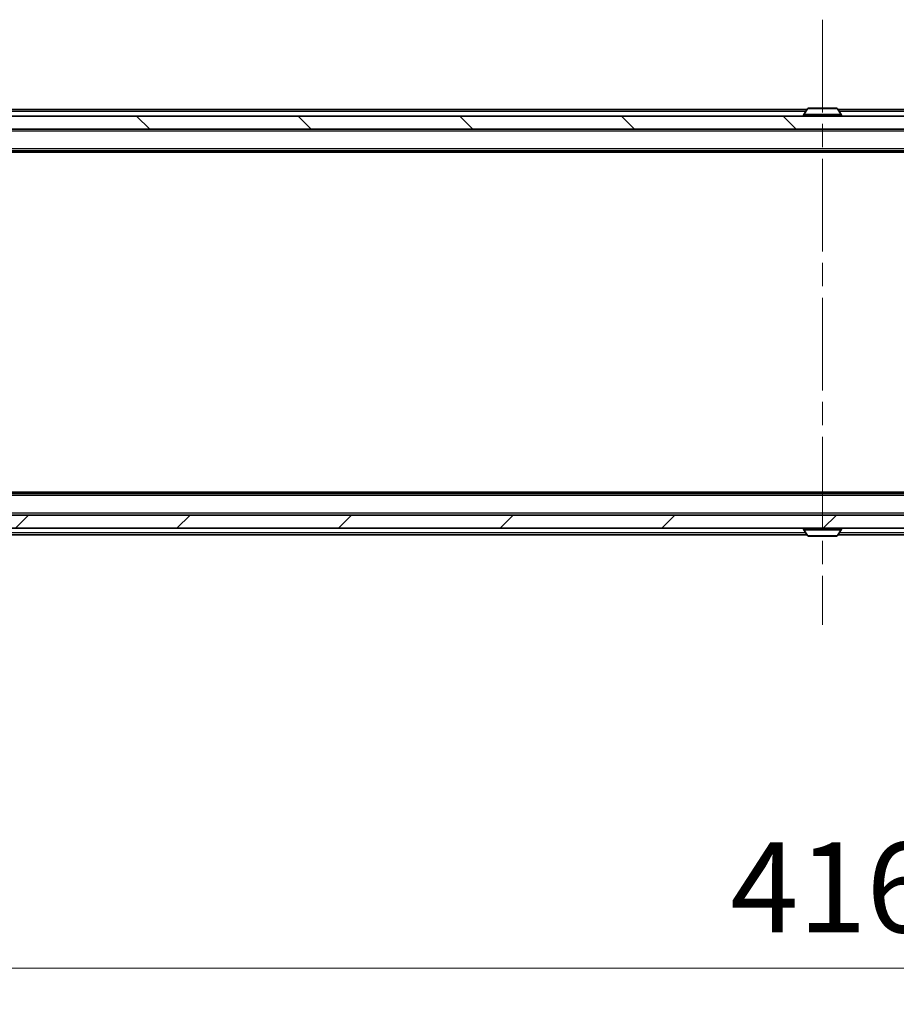
# Model space of a CAD drawing. Units: millimetres. Extents: x 36 to 8307, y 20 to 1566.
# Drawn here: x 2262 to 2396, y 1122 to 1272 of the extents above; entities that cross this region are included whole.
import ezdxf

# ---------------------------------------------------------------- set-up
doc = ezdxf.new("R2010")
doc.units = ezdxf.units.MM
doc.header["$LTSCALE"] = 2.5
doc.linetypes.add('CHAIN', pattern=[0.3543, 0.2362, -0.0295, 0.0591, -0.0295])
doc.layers.get('Defpoints').update_dxf_attribs({"lineweight": 25})
doc.layers.add('Centerline (ISO)', color=7, linetype='Continuous', lineweight=18, true_color=0x80ffff)
doc.layers.add('Hatch (ISO)', color=1, linetype='Continuous', lineweight=18, true_color=0xff0000)
for name, color, linetype, lineweight in [('Dimension (ISO)', 7, 'Continuous', 18), ('Dimension (ISO) @ 1', 7, 'Continuous', 18), ('Visible (ISO)', 7, 'Continuous', 35), ('Visible Narrow (ISO)', 7, 'Continuous', 25)]:
    doc.layers.add(name, color=color, linetype=linetype, lineweight=lineweight)
doc.styles.add('Note Text (TK)', font='MS PGothic.ttf')
doc.dimstyles.new('Default - Method 1b (TK)', dxfattribs={"dimscale": 2.5, "dimtxt": 2.5, "dimasz": 2.5, "dimexe": 1, "dimexo": 1.5, "dimgap": 1, "dimtad": 1, "dimrnd": 1e-08, "dimdsep": 46, "dimtxsty": 'Note Text (TK)', "dimcen": 0.09, "dimdle": 5, "dimclrd": 100, "dimclre": 100, "dimclrt": 7, "dimadec": 1, "dimazin": 1, "dimtfac": 1, "dimtmove": 0, "dimatfit": 3, "dimfxl": 0, "dimtolj": 1, "dimlwd": -1, "dimlwe": -1, "dimarcsym": 0})

# ---------------------------------------------------------------- blocks, each defined once
blk = doc.blocks.new('*D34')
at = {"layer": 'Defpoints', "color": 0, "transparency": 16777216}
for p in [(2176.86, 1199.73), (2592.86, 1199.73), (2592.86, 1127.45)]:
    blk.add_point(p, dxfattribs=at)
at = {"layer": 'Dimension (ISO)', "color": 100, "transparency": 16777216}
for p, q in [((2176.86, 1191.48), (2176.86, 1121.95)), ((2592.86, 1191.48), (2592.86, 1121.95)), ((2190.61, 1127.45), (2579.11, 1127.45))]:
    blk.add_line(p, q, dxfattribs=at)
for points in [[(2190.61, 1129.74), (2190.61, 1125.16), (2176.86, 1127.45)], [(2579.11, 1129.74), (2579.11, 1125.16), (2592.86, 1127.45)]]:
    blk.add_solid(points, dxfattribs=at)
at = {"layer": 'Dimension (ISO)', "color": 7, "transparency": 16777216, "insert": (2370.76, 1139.82), "char_height": 13.75, "attachment_point": 4, "style": 'Note Text (TK)'}
blk.add_mtext('\\A1;416', dxfattribs=at)

msp = doc.modelspace()

# ---------------------------------------------------------------- hatches: boundary and pattern name
at = {"layer": 'Hatch (ISO)'}
h = msp.add_hatch(dxfattribs=at)
h.set_pattern_fill('ANSI31', color=256, scale=139.7, angle=90.00021, style=0)
h.set_pattern_definition([(135.0002, (944, -24), (-12.3478, -12.3479), [])])
h.paths.add_polyline_path([(2175.1625, 1257.7251), (2175.1625, 1255.7251), (2594.5625, 1255.7251), (2594.5625, 1257.7251)])
h = msp.add_hatch(dxfattribs=at)
h.set_pattern_fill('ANSI31', color=256, scale=139.7, style=0)
h.set_pattern_definition([(45, (944, -24), (-12.34785, 12.34785), [])])
h.paths.add_polyline_path([(2175.1625, 1196.7251), (2175.1625, 1194.7251), (2594.5625, 1194.7251), (2594.5625, 1196.7251)])

# ---------------------------------------------------------------- linework, layer by layer
at = {"layer": 'Centerline (ISO)', "linetype": 'CHAIN', "ltscale": 23.990969}
msp.add_line((2384.8625, 1272.4751), (2384.8625, 1179.9751), dxfattribs=at)
at = {"layer": 'Visible (ISO)'}
for p, q in [((2382.4825, 1258.7251), (2194.8625, 1258.7251)), ((2382.5533, 1258.8341), (2381.9948, 1257.9748)), ((2387.004, 1258.9251), (2382.721, 1258.9251)), ((2387.1716, 1258.8341), (2387.7302, 1257.9748)), ((2574.8625, 1258.7251), (2387.2425, 1258.7251)), ((2594.5625, 1257.7251), (2175.1625, 1257.7251)), ((2381.9625, 1257.8251), (2381.9625, 1257.8658)), ((2387.7625, 1257.8251), (2387.7625, 1257.8658)), ((2175.1625, 1255.7251), (2594.5625, 1255.7251)), ((2574.8625, 1252.4251), (2194.8625, 1252.4251)), ((2565.7958, 1252.2251), (2203.9292, 1252.2251)), ((2574.8625, 1200.0251), (2194.8625, 1200.0251)), ((2565.7958, 1200.2251), (2203.9292, 1200.2251)), ((2594.5625, 1196.7251), (2175.1625, 1196.7251)), ((2175.1625, 1194.7251), (2594.5625, 1194.7251)), ((2382.4825, 1193.7251), (2194.8625, 1193.7251)), ((2381.9625, 1194.6251), (2381.9625, 1194.5844)), ((2382.5533, 1193.6161), (2381.9948, 1194.4754)), ((2387.1716, 1193.6161), (2387.7302, 1194.4754)), ((2574.8625, 1193.7251), (2387.2425, 1193.7251)), ((2387.7625, 1194.6251), (2387.7625, 1194.5844)), ((2382.721, 1193.5251), (2387.004, 1193.5251))]:
    msp.add_line(p, q, dxfattribs=at)
for centre, radius, start, end in [((2382.721, 1258.7251), 0.2, 90, 146.976132), ((2387.004, 1258.7251), 0.2, 33.023868, 90), ((2382.1625, 1257.8658), 0.2, 146.976132, 180), ((2382.0625, 1257.8251), 0.1, 180, 270), ((2387.6625, 1257.8251), 0.1, 270, 0), ((2387.5625, 1257.8658), 0.2, 0, 33.023868), ((2382.0625, 1194.6251), 0.1, 90, 180), ((2382.1625, 1194.5844), 0.2, 180, 213.023868), ((2387.6625, 1194.6251), 0.1, 0, 90), ((2387.5625, 1194.5844), 0.2, 326.976132, 0), ((2382.721, 1193.7251), 0.2, 213.023868, 270), ((2387.004, 1193.7251), 0.2, 270, 326.976132)]:
    msp.add_arc(centre, radius, start, end, dxfattribs=at)
for points, knots in [([(2382.845, 1258.9251), (2382.8443, 1258.9251), (2382.8436, 1258.9251), (2382.8418, 1258.9251), (2382.8408, 1258.9251), (2382.8398, 1258.9251)], [-0.000230599076, -0.000230599076, -0.000230599076, -0.000230599076, 0, 0, 0.000338329447, 0.000338329447, 0.000338329447, 0.000338329447]), ([(2382.8398, 1258.9251), (2382.8407, 1258.9251), (2382.8416, 1258.9251), (2382.8432, 1258.9251), (2382.8439, 1258.9251), (2382.8446, 1258.9251)], [-0.000338329447, -0.000338329447, -0.000338329447, -0.000338329447, 0, 0, 0.000241517914, 0.000241517914, 0.000241517914, 0.000241517914]), ([(2385.2518, 1258.9251), (2385.2518, 1258.9251), (2385.2517, 1258.9251), (2385.2513, 1258.9251), (2385.251, 1258.9251), (2385.2507, 1258.9251)], [-0.000054249657, -0.000054249657, -0.000054249657, -0.000054249657, 0, 0, 0.000241517914, 0.000241517914, 0.000241517914, 0.000241517914]), ([(2385.2518, 1258.9251), (2385.252, 1258.9251), (2385.2521, 1258.9251), (2385.2525, 1258.9251), (2385.2527, 1258.9251), (2385.2529, 1258.9251)], [-0.000230599076, -0.000230599076, -0.000230599076, -0.000230599076, 0, 0, 0.000338329447, 0.000338329447, 0.000338329447, 0.000338329447]), ([(2384.4731, 1193.5251), (2384.473, 1193.5251), (2384.4728, 1193.5251), (2384.4725, 1193.5251), (2384.4723, 1193.5251), (2384.472, 1193.5251)], [-0.000230599076, -0.000230599076, -0.000230599076, -0.000230599076, 0, 0, 0.000338329447, 0.000338329447, 0.000338329447, 0.000338329447]), ([(2384.4731, 1193.5251), (2384.4732, 1193.5251), (2384.4733, 1193.5251), (2384.4736, 1193.5251), (2384.4739, 1193.5251), (2384.4743, 1193.5252)], [-0.000054249657, -0.000054249657, -0.000054249657, -0.000054249657, 0, 0, 0.000241517914, 0.000241517914, 0.000241517914, 0.000241517914]), ([(2386.88, 1193.5251), (2386.8807, 1193.5251), (2386.8814, 1193.5251), (2386.8832, 1193.5251), (2386.8842, 1193.5251), (2386.8852, 1193.5251)], [-0.000230599076, -0.000230599076, -0.000230599076, -0.000230599076, 0, 0, 0.000338329447, 0.000338329447, 0.000338329447, 0.000338329447]), ([(2386.8852, 1193.5251), (2386.8843, 1193.5251), (2386.8833, 1193.5251), (2386.8817, 1193.5251), (2386.8811, 1193.5251), (2386.8804, 1193.5252)], [-0.000338329447, -0.000338329447, -0.000338329447, -0.000338329447, 0, 0, 0.000241517914, 0.000241517914, 0.000241517914, 0.000241517914])]:
    msp.add_open_spline(points, degree=3, knots=knots, dxfattribs=at)
at = {"layer": 'Visible Narrow (ISO)'}
for p, q in [((2382.2875, 1258.4251), (2194.8625, 1258.4251)), ((2387.1716, 1258.8341), (2382.5533, 1258.8341)), ((2574.8625, 1258.4251), (2387.4375, 1258.4251)), ((2387.7625, 1257.8658), (2381.9625, 1257.8658)), ((2381.9625, 1257.8251), (2387.7625, 1257.8251)), ((2387.7302, 1257.9748), (2381.9948, 1257.9748)), ((2574.8625, 1255.4251), (2194.8625, 1255.4251)), ((2574.8625, 1252.7251), (2194.8625, 1252.7251)), ((2574.8625, 1199.7251), (2194.8625, 1199.7251)), ((2574.8625, 1197.0251), (2194.8625, 1197.0251)), ((2382.2875, 1194.0251), (2194.8625, 1194.0251)), ((2387.7625, 1194.6251), (2381.9625, 1194.6251)), ((2381.9625, 1194.5844), (2387.7625, 1194.5844)), ((2381.9948, 1194.4754), (2387.7302, 1194.4754)), ((2574.8625, 1194.0251), (2387.4375, 1194.0251)), ((2382.5533, 1193.6161), (2387.1716, 1193.6161))]:
    msp.add_line(p, q, dxfattribs=at)

# ---------------------------------------------------------------- dimensions: what is measured, and where the dimension line sits
at = {"layer": 'Dimension (ISO) @ 1', "color": 100, "true_color": 0x00ff3f}
dim = msp.add_linear_dim(base=(2592.8625, 1127.4496), p1=(2176.8625, 1199.7251), p2=(2592.8625, 1199.7251), angle=180, dimstyle='Default - Method 1b (TK)', override={"dimscale": 1, "dimtxt": 13.75, "dimasz": 13.75, "dimexe": 5.5, "dimexo": 8.25, "dimgap": 5.5, "dimdec": 2, "dimcen": 0.495, "dimtol": 0, "dimlim": 0, "dimtp": 0, "dimtm": 0, "dimtdec": 2, "dimtix": 0, "dimtofl": 0, "dimtmove": 0, "dimatfit": 1}, dxfattribs=at)
dim.commit()
dim.dimension.update_dxf_attribs({"geometry": '*D34', "text_midpoint": (2384.8625, 1127.4496), "dimtype": 128})

doc.saveas('drawing.dxf')
